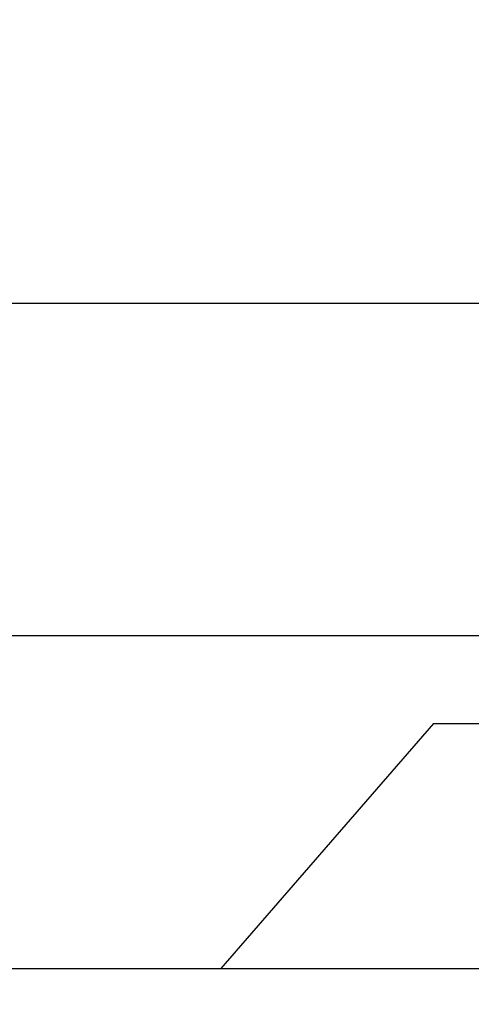
# Model space of a CAD drawing. Units: inches. Extents: x 0 to 108, y 0 to 43.
# Drawn here: x 11 to 11, y 19 to 19 of the extents above; entities that cross this region are included whole.
import ezdxf

# ---------------------------------------------------------------- set-up
doc = ezdxf.new("R2010")
doc.units = ezdxf.units.IN
doc.header["$LTSCALE"] = 0.5
doc.header["$MEASUREMENT"] = 0
doc.layers.add('Arcadia-Dim', color=4, linetype='Continuous')
doc.layers.add('Arcadia-Profile', color=6, linetype='Continuous')
doc.styles.get("Standard").update_dxf_attribs({"font": 'ARIALN.TTF'})
doc.dimstyles.new('Arcadia-2', dxfattribs={"dimscale": 2, "dimtxt": 0.0938, "dimasz": 0.0938, "dimexe": 0.0546, "dimexo": 0.0469, "dimgap": 0.0469, "dimtad": 0, "dimtih": 1, "dimdec": 4, "dimzin": 3, "dimdsep": 46, "dimlunit": 4, "dimtxsty": 'Standard', "dimblk": 'ARCHTICK', "dimcen": 0.0469, "dimdle": 0.0546, "dimclrd": 256, "dimclre": 256, "dimclrt": 256, "dimadec": 0, "dimazin": 0, "dimtfac": 0.75, "dimtdec": 4, "dimtix": 1, "dimtmove": 2, "dimatfit": 3, "dimfxl": 1, "dimtolj": 1, "dimtzin": 3, "dimlwd": -3, "dimlwe": -3, "dimarcsym": 0})

# ---------------------------------------------------------------- blocks, each defined once
blk = doc.blocks.new('_ArchTick')
at = {"color": 0, "linetype": 'ByBlock', "lineweight": -3, "const_width": 0.15}
blk.add_lwpolyline([(-0.5, -0.5), (0.5, 0.5)], dxfattribs=at)
blk = doc.blocks.new('*D88')
at = {"layer": 'Arcadia-Dim', "lineweight": -3}
for p, q in [((2.57999, 18.63971), (2.57999, 18.11412)), ((12.56073, 18.62476), (12.56073, 18.11412)), ((2.47079, 18.22332), (7.33547, 18.22332)), ((12.66993, 18.22332), (7.80524, 18.22332))]:
    blk.add_line(p, q, dxfattribs=at)
at = {"layer": 'Defpoints', "color": 0, "lineweight": -3}
for p in [(2.57999, 18.73351), (12.56073, 18.71856), (2.57999, 18.22332)]:
    blk.add_point(p, dxfattribs=at)
at = {"layer": 'Arcadia-Dim', "lineweight": -3, "xscale": 0.1876, "yscale": 0.1876, "zscale": 0.1876, "rotation": 180}
blk.add_blockref('_ArchTick', (2.57999, 18.22332), dxfattribs=at)
at = {"layer": 'Arcadia-Dim', "lineweight": -3, "xscale": 0.1876, "yscale": 0.1876, "zscale": 0.1876}
blk.add_blockref('_ArchTick', (12.56073, 18.22332), dxfattribs=at)
at = {"layer": 'Arcadia-Dim', "insert": (7.57036, 18.22332), "char_height": 0.1876, "attachment_point": 5}
blk.add_mtext('\\A1;10"', dxfattribs=at)
blk = doc.blocks.new('Clip OPG1999-19')
at = {"layer": 'Arcadia-Profile'}
for points in [[(-3.5, -1.25), (3.5, -1.25), (3.5, 0), (-3.5, 0)], [(3.5, 0), (-3.5, 0), (-3.5, -0.125), (3.5, -0.125)]]:
    blk.add_lwpolyline(points, close=True, dxfattribs=at)
blk = doc.blocks.new('*U96')
at = {"layer": 'Arcadia-Profile'}
for p, q in [((0.092, 0.12603), (0, 0.206)), ((0, 0.206), (0, -0.206)), ((0.092, 0.12603), (0.092, -0.12603))]:
    blk.add_line(p, q, dxfattribs=at)

msp = doc.modelspace()

# ---------------------------------------------------------------- linework, layer by layer
at = {"layer": 'Arcadia-Profile'}
msp.add_lwpolyline([(4.47573, 18.72332), (12.54573, 18.72332, 0.414214), (12.56073, 18.73832), (12.56073, 20.93732, 0.668179), (12.53512, 20.94792), (12.48051, 20.89332), (12.39073, 20.89332, 1), (12.39073, 20.84332), (12.45073, 20.84332, -0.414214), (12.46073, 20.83332), (12.46073, 20.77332, -0.414214), (12.45073, 20.76332), (12.44573, 20.76332, 0.414214), (12.43573, 20.75332), (12.43573, 18.85832, -0.414214), (12.42573, 18.84832), (4.75373, 18.84832, -0.414214)], format="xyb", dxfattribs=at)

# ---------------------------------------------------------------- block references
at = {"layer": 'Arcadia-Profile', "lineweight": -3, "xscale": -1, "rotation": 180}
msp.add_blockref('Clip OPG1999-19', (8.52323, 18.84832), dxfattribs=at)
at = {"layer": 'Arcadia-Profile', "lineweight": -3, "rotation": 89.99999999999999}
msp.add_blockref('*U96', (11.33573, 18.72332), dxfattribs=at)

# ---------------------------------------------------------------- dimensions: what is measured, and where the dimension line sits
at = {"layer": 'Arcadia-Dim'}
dim = msp.add_linear_dim(base=(2.57999, 18.22332), p1=(12.56073, 18.71856), p2=(2.57999, 18.73351), dimstyle='Arcadia-2', dxfattribs=at)
dim.commit()
dim.dimension.update_dxf_attribs({"geometry": '*D88', "text_midpoint": (7.57036, 18.22332)})

doc.saveas('drawing.dxf')
